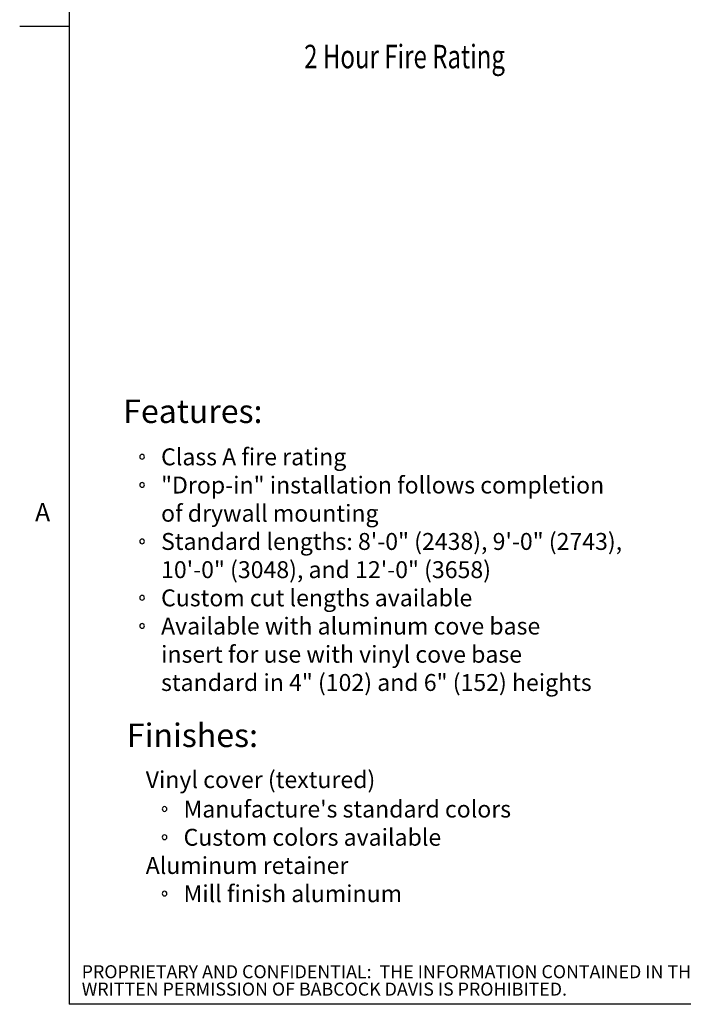
# Model space of a CAD drawing. Units: inches. Extents: x 0.1 to 10.9, y 0.2 to 8.4.
# Drawn here: x 0.1 to 2.8, y 0.4 to 4.3 of the extents above; entities that cross this region are included whole.
import ezdxf

# ---------------------------------------------------------------- set-up
doc = ezdxf.new("R2010")
doc.units = ezdxf.units.IN
doc.header["$MEASUREMENT"] = 0
doc.layers.add('NYSTROM', color=7, linetype='Continuous')
doc.styles.add('SLDTEXTSTYLE0', font='TXT', dxfattribs={"width": 0.75})
doc.styles.add('SLDTEXTSTYLE1', font='TXT', dxfattribs={"width": 0.605})

# ---------------------------------------------------------------- blocks, each defined once
blk = doc.blocks.new('SW_NOTE_4')
at = {"layer": 'NYSTROM', "color": 0, "attachment_point": 1, "style": 'SLDTEXTSTYLE0'}
for s, insert, char_height in [('PROPRIETARY AND CONFIDENTIAL:  THE INFORMATION CONTAINED IN THIS DRAWING IS THE SOLE PROPERTY OF BABCOCK DAVIS.  ANY REPRODUCTION IN PART OR AS A WHOLE WITHOUT THE', (0, 0.0671), 0.0520833), ('WRITTEN PERMISSION OF BABCOCK DAVIS IS PROHIBITED.', (0, -0.0023), 0.052083)]:
    blk.add_mtext(s, dxfattribs=dict(at, insert=insert, char_height=char_height))

msp = doc.modelspace()

# ---------------------------------------------------------------- linework, layer by layer
at = {"linetype": 'Continuous', "lineweight": 0}
for p in [(0.3299, 8.1921), (10.6299, 0.3921)]:
    msp.add_line(p, (0.3299, 0.3921), dxfattribs=at)
for p, q in [((0.3299, 8.1921), (0.3299, 0.3921)), ((0.3299, 4.2921), (0.1331, 4.2921)), ((10.6299, 0.3921), (0.3299, 0.3921))]:
    msp.add_line(p, q)
for centre, radius, start, end in [((0.621, 2.5761), 0.00938, 0, 180), ((0.621, 2.5761), 0.00938, 180, 0), ((0.621, 2.4636), 0.00938, 0, 180), ((0.621, 2.4636), 0.00938, 180, 0), ((0.621, 2.2386), 0.00938, 0, 180), ((0.621, 2.2386), 0.00938, 180, 0), ((0.621, 2.0136), 0.00938, 0, 180), ((0.621, 2.0136), 0.00938, 180, 0), ((0.621, 1.9011), 0.00938, 0, 180), ((0.621, 1.9011), 0.00938, 180, 0), ((0.7106, 1.1711), 0.00937, 0, 180), ((0.7106, 1.1711), 0.00937, 180, 0), ((0.7106, 1.0586), 0.00937, 0, 180), ((0.7106, 1.0586), 0.00937, 180, 0), ((0.7106, 0.8336), 0.00937, 0, 180), ((0.7106, 0.8336), 0.00937, 180, 0)]:
    msp.add_arc(centre, radius, start, end)

# ---------------------------------------------------------------- block references
msp.add_blockref('SW_NOTE_4', (0.3804, 0.481))

# ---------------------------------------------------------------- texts
at = {"linetype": 'Continuous', "style": 'SLDTEXTSTYLE0', "width": 0.75}
msp.add_text('2 Hour Fire Rating', height=0.09375, dxfattribs=at).set_placement((1.2674, 4.1255))
at = {"attachment_point": 1}
for s, insert, char_height, style in [('Features:', (0.546, 2.8044), 0.09375, 'SLDTEXTSTYLE0'), ('Class A fire rating', (0.6969, 2.6095), 0.0675, 'SLDTEXTSTYLE0'), ('"Drop-in" installation follows completion', (0.6969, 2.497), 0.0675, 'SLDTEXTSTYLE0'), ('A', (0.1943, 2.3911), 0.0729, 'SLDTEXTSTYLE1'), ('of drywall mounting', (0.6969, 2.3845), 0.0675, 'SLDTEXTSTYLE0'), ('Standard lengths: 8\'-0" (2438), 9\'-0" (2743),', (0.6969, 2.272), 0.0675, 'SLDTEXTSTYLE0'), ('10\'-0" (3048), and 12\'-0" (3658)', (0.6969, 2.1595), 0.0675, 'SLDTEXTSTYLE0'), ('Custom cut lengths available', (0.6969, 2.047), 0.0675, 'SLDTEXTSTYLE0'), ('Available with aluminum cove base', (0.6969, 1.9345), 0.0675, 'SLDTEXTSTYLE0'), ('insert for use with vinyl cove base', (0.6969, 1.822), 0.0675, 'SLDTEXTSTYLE0'), ('standard in 4" (102) and 6" (152) heights', (0.6969, 1.7095), 0.0675, 'SLDTEXTSTYLE0'), ('Finishes:', (0.5606, 1.512), 0.09375, 'SLDTEXTSTYLE0'), ('Vinyl cover (textured)', (0.6356, 1.322), 0.0675, 'SLDTEXTSTYLE0'), ("Manufacture's standard colors", (0.7866, 1.2046), 0.0675, 'SLDTEXTSTYLE0'), ('Custom colors available', (0.7866, 1.0921), 0.0675, 'SLDTEXTSTYLE0'), ('Aluminum retainer', (0.6356, 0.9796), 0.0675, 'SLDTEXTSTYLE0'), ('Mill finish aluminum', (0.7866, 0.8671), 0.0675, 'SLDTEXTSTYLE0')]:
    msp.add_mtext(s, dxfattribs=dict(at, insert=insert, char_height=char_height, style=style))

doc.saveas('drawing.dxf')
